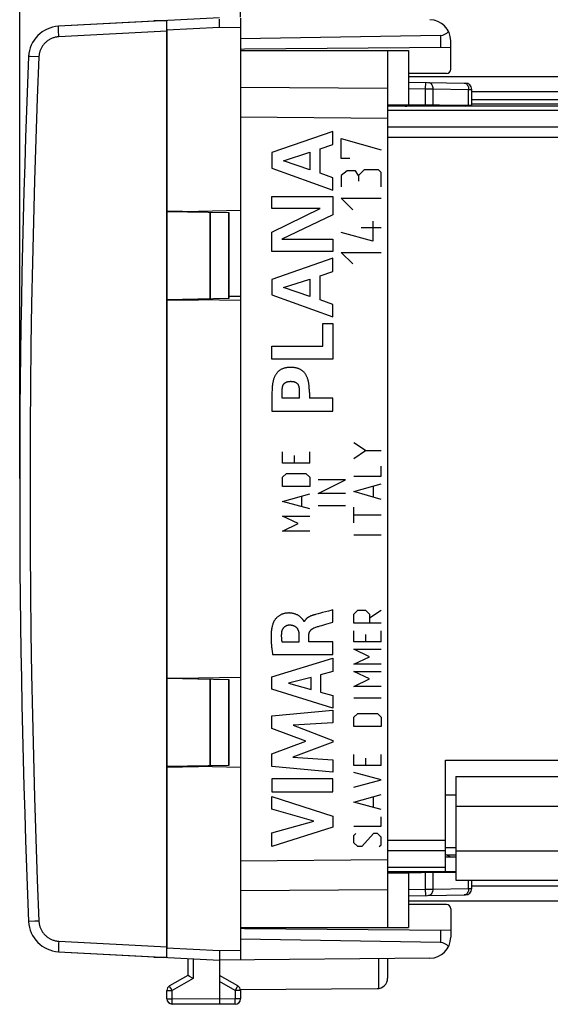
# Model space of a CAD drawing. Units: millimetres. Extents: x -88 to 21, y -24 to 47.
# Drawn here: x -88 to -63, y -24 to 22 of the extents above; entities that cross this region are included whole.
import ezdxf

# ---------------------------------------------------------------- set-up
doc = ezdxf.new("R2010")
doc.units = ezdxf.units.MM
doc.header["$LTSCALE"] = 16.335
doc.layers.get('0').update_dxf_attribs({"linetype": 'CONTINUOUS'})
for name, color, linetype in [('ASSI', 7, 'CONTINUOUS'), ('CURVE', 7, 'CONTINUOUS'), ('DRAFT', 7, 'CONTINUOUS'), ('RACCORDO', 7, 'CONTINUOUS')]:
    doc.layers.add(name, color=color, linetype=linetype)
doc.styles.get("Standard").update_dxf_attribs({"font": 'txt', "width": 0.8})
doc.dimstyles.new('DIMSTYLE_1', dxfattribs={"dimtxt": 3, "dimasz": 3, "dimexe": 0.18, "dimexo": 0.0625, "dimgap": 0.09, "dimtad": 1, "dimdsep": 46, "dimtxsty": 'STANDARD', "dimblk": '_FILLED', "dimblk1": '_FILLED', "dimblk2": '_FILLED', "dimcen": 0.09, "dimadec": 0, "dimazin": 0, "dimtfac": 1, "dimtofl": 0, "dimtmove": 0, "dimatfit": 3, "dimldrblk": '_FILLED', "dimfxl": 1, "dimtolj": 1, "dimarcsym": 0})

# ---------------------------------------------------------------- blocks, each defined once
blk = doc.blocks.new('_FILLED')
at = {"color": 0, "linetype": 'BYBLOCK'}
blk.add_solid([(0, 0), (-1, 0.317), (-1, -0.317)], dxfattribs=at)
blk = doc.blocks.new('*D2')
at = {"color": 7, "linetype": 'CONTINUOUS'}
for p, q in [((-77.259, 22.431), (-77.259, 34)), ((-36.759, 11.65), (-36.759, 34)), ((-77.259, 32.5), (-57.009, 32.5)), ((-36.759, 32.5), (-57.009, 32.5))]:
    blk.add_line(p, q, dxfattribs=at)
at = {"color": 7, "linetype": 'CONTINUOUS', "xscale": 3, "yscale": 3, "zscale": 3, "rotation": 180}
blk.add_blockref('_FILLED', (-77.259, 32.5), dxfattribs=at)
at = {"color": 7, "linetype": 'CONTINUOUS', "xscale": 3, "yscale": 3, "zscale": 3}
blk.add_blockref('_FILLED', (-36.759, 32.5), dxfattribs=at)
blk = doc.blocks.new('*D3')
at = {"color": 7, "linetype": 'CONTINUOUS'}
for p, q in [((-87.759, 0.5), (-87.759, 44)), ((-36.759, 11.65), (-36.759, 44)), ((-87.759, 42.5), (-62.259, 42.5)), ((-36.759, 42.5), (-62.259, 42.5))]:
    blk.add_line(p, q, dxfattribs=at)
at = {"color": 7, "linetype": 'CONTINUOUS', "xscale": 3, "yscale": 3, "zscale": 3, "rotation": 180}
blk.add_blockref('_FILLED', (-87.759, 42.5), dxfattribs=at)
at = {"color": 7, "linetype": 'CONTINUOUS', "xscale": 3, "yscale": 3, "zscale": 3}
blk.add_blockref('_FILLED', (-36.759, 42.5), dxfattribs=at)

msp = doc.modelspace()

# ---------------------------------------------------------------- linework, layer by layer
at = {"color": 7, "linetype": 'CONTINUOUS'}
for p, q in [((-81.359, 22.238), (-81.359, 22.269)), ((-81.359, 22.269), (-80.759, 22.269)), ((-77.259, 20.85), (-69.259, 20.85)), ((-70.259, 20.85), (-70.259, -20.85)), ((-69.259, 20.85), (-69.259, 18.257)), ((-69.259, 19.346), (-66.554, 19.299)), ((-66.259, 18.2), (-66.259, 18.999)), ((-66.3, 18.232), (-70.259, 18.266)), ((-51.259, 18.5), (-66.259, 18.5)), ((-66.259, 18.31), (-51.259, 18.31)), ((-69.261, 18.218), (-69.096, 18.256)), ((-68.394, 18.2), (-68.406, 18.25)), ((-68.259, 18.249), (-68.259, 18.2)), ((-66.295, 18.2), (-66.3, 18.232)), ((-77.259, 17.672), (-77.259, -17.672)), ((-80.759, 13.226), (-79.259, 13.2)), ((-80.759, -13.2), (-80.759, 13.2)), ((-80.554, 13.196), (-80.551, 13.223)), ((-79.959, 13.212), (-79.959, 13.186)), ((-77.259, 13.235), (-79.259, 13.2)), ((-79.259, 13.174), (-79.259, 13.2)), ((-80.759, 8.974), (-79.259, 9)), ((-79.959, 9.014), (-79.959, 8.988)), ((-79.259, 9), (-79.259, 9.026)), ((-77.259, 8.965), (-79.259, 9)), ((-80.759, -8.974), (-79.259, -9)), ((-79.959, -8.988), (-79.959, -9.014)), ((-77.259, -8.965), (-79.259, -9)), ((-79.259, -9.026), (-79.259, -9)), ((-67.509, -12.9), (-62.009, -12.9)), ((-67.509, -18.194), (-67.509, -12.9)), ((-80.759, -13.226), (-79.259, -13.2)), ((-80.73, -13.226), (-80.732, -13.2)), ((-80.551, -13.223), (-80.554, -13.196)), ((-79.959, -13.186), (-79.959, -13.212)), ((-79.259, -13.2), (-79.259, -13.174)), ((-77.259, -13.235), (-79.259, -13.2)), ((-67.009, -13.672), (-62.009, -13.672)), ((-67.009, -13.672), (-67.009, -15.072)), ((-67.009, -14.55), (-67.509, -14.55)), ((-67.509, -17.05), (-67.009, -17.05)), ((-67.009, -17.2), (-67.009, -18.6)), ((-67.259, -17.5), (-67.509, -17.375)), ((-67.009, -17.5), (-67.509, -17.5)), ((-67.459, -17.4), (-67.009, -17.4)), ((-67.009, -18.238), (-70.259, -18.266)), ((-69.096, -18.256), (-69.261, -18.218)), ((-68.394, -18.2), (-68.406, -18.25)), ((-68.259, -18.2), (-68.259, -18.249)), ((-67.009, -18.194), (-67.509, -18.194)), ((-69.259, -18.257), (-69.259, -20.85)), ((-67.009, -18.6), (-62.009, -18.6)), ((-66.259, -18.999), (-66.259, -18.6)), ((-69.259, -19.346), (-66.554, -19.299)), ((-77.259, -20.85), (-69.259, -20.85)), ((-81.359, -22.269), (-81.359, -22.238)), ((-80.759, -22.269), (-81.359, -22.269))]:
    msp.add_line(p, q, dxfattribs=at)
at = {"color": 253, "linetype": 'CONTINUOUS'}
for p, q in [((-68.461, 19.332), (-68.466, 19.032)), ((-70.259, 19.035), (-77.259, 19.086)), ((-69.259, 19.046), (-68.466, 19.032)), ((-68.466, 19.032), (-68.466, 18.251)), ((-68.466, 19.032), (-68.113, 19.03)), ((-68.113, 19.03), (-68.113, 18.247)), ((-68.113, 19.03), (-66.406, 19)), ((-66.406, 18.233), (-66.406, 19)), ((-66.406, 19), (-66.259, 18.999)), ((-69.305, 18.2), (-69.307, 18.209)), ((-69.257, 18.2), (-69.261, 18.218)), ((-66.53, 18.2), (-66.464, 18.233)), ((-70.259, 17.621), (-77.259, 17.672)), ((-77.813, 9.175), (-77.259, 9.165)), ((-67.009, -15.072), (-62.009, -15.072)), ((-67.509, -16.706), (-70.259, -16.706)), ((-67.509, -17.208), (-70.259, -17.208)), ((-67.009, -17.2), (-62.009, -17.2)), ((-77.259, -17.672), (-70.259, -17.621)), ((-67.509, -17.992), (-70.259, -17.992)), ((-69.305, -18.2), (-69.307, -18.209)), ((-69.257, -18.2), (-69.261, -18.218)), ((-68.466, -18.251), (-68.466, -19.032)), ((-68.113, -18.247), (-68.113, -19.03)), ((-66.406, -19), (-66.406, -18.6)), ((-77.259, -19.086), (-70.259, -19.035)), ((-69.259, -19.046), (-68.466, -19.032)), ((-68.466, -19.032), (-68.113, -19.03)), ((-68.466, -19.032), (-68.461, -19.332)), ((-68.113, -19.03), (-66.406, -19)), ((-66.406, -19), (-66.259, -18.999)), ((-66.576, -19.295), (-66.612, -19.3))]:
    msp.add_line(p, q, dxfattribs=at)
for points in [[(-68.32, 19.329), (-68.283, 19.324), (-68.248, 19.31), (-68.215, 19.288), (-68.185, 19.258), (-68.16, 19.221), (-68.139, 19.178), (-68.124, 19.131), (-68.115, 19.081), (-68.113, 19.03)], [(-66.612, 19.3), (-66.576, 19.295), (-66.541, 19.281), (-66.508, 19.258), (-66.478, 19.228)], [(-66.478, 19.228), (-66.453, 19.191), (-66.432, 19.149), (-66.417, 19.102)], [(-66.417, 19.102), (-66.408, 19.051), (-66.406, 19)], [(-68.113, -19.03), (-68.115, -19.081), (-68.124, -19.131), (-68.139, -19.178), (-68.16, -19.221), (-68.185, -19.258), (-68.215, -19.288), (-68.248, -19.31), (-68.283, -19.324), (-68.32, -19.329)], [(-66.417, -19.102), (-66.432, -19.149), (-66.453, -19.191), (-66.478, -19.228), (-66.508, -19.258), (-66.541, -19.281), (-66.576, -19.295)], [(-66.406, -19), (-66.408, -19.051), (-66.417, -19.102)]]:
    msp.add_lwpolyline(points, dxfattribs=at)
at = {"color": 7, "linetype": 'CONTINUOUS'}
for centre, radius, start, end in [((-66.559, 18.999), 0.3, 0, 89), ((-69.419, 18.9), 0.7, 270, 283), ((-69.419, -18.9), 0.7, 77, 90), ((-66.559, -18.999), 0.3, 271, 360)]:
    msp.add_arc(centre, radius, start, end, dxfattribs=at)
at = {"layer": 'ASSI', "color": 7, "linetype": 'CONTINUOUS'}
for p, q in [((-80.759, 22.269), (-85.916, 21.999)), ((-80.759, 21.864), (-80.759, -21.864)), ((-47.259, 19.6), (-69.259, 19.6)), ((-47.259, 18.2), (-70.259, 18.2)), ((-80.759, 13.2), (-77.813, 13.149)), ((-77.813, 9.051), (-77.813, 13.149)), ((-77.813, 9.051), (-80.759, 9)), ((-80.759, -9), (-77.813, -9.051)), ((-77.813, -13.149), (-77.813, -9.051)), ((-77.813, -13.149), (-80.759, -13.2)), ((-67.009, -15.072), (-67.009, -17.2)), ((-67.009, -17.5), (-67.509, -17.5)), ((-67.009, -18.2), (-70.259, -18.2)), ((-38.259, -19.6), (-69.259, -19.6)), ((-85.916, -21.999), (-80.759, -22.269)), ((-70.259, -22.33), (-70.259, -23.256)), ((-77.264, -23.794), (-70.756, -23.756))]:
    msp.add_line(p, q, dxfattribs=at)
at = {"layer": 'ASSI', "color": 253, "linetype": 'CONTINUOUS'}
for p, q in [((-85.916, 21.887), (-85.916, 21.918)), ((-85.914, 21.833), (-85.916, 21.887)), ((-85.911, 21.771), (-85.914, 21.833)), ((-85.908, 21.702), (-85.911, 21.771)), ((-85.904, 21.603), (-85.908, 21.702)), ((-85.898, 21.499), (-85.904, 21.603)), ((-80.759, 21.769), (-85.898, 21.499)), ((-86.845, 20.542), (-87.257, 20.559)), ((-51.259, 18.89), (-66.259, 18.89)), ((-70.259, 18.21), (-69.301, 18.21)), ((-47.259, 17.992), (-70.259, 17.992)), ((-68.397, 18.21), (-68.259, 18.21)), ((-66.259, 18.21), (-51.124, 18.21)), ((-47.259, 17.208), (-70.259, 17.208)), ((-47.259, 16.706), (-70.259, 16.706)), ((-78.706, 9.036), (-78.706, 13.164)), ((-78.706, -13.164), (-78.706, -9.036)), ((-70.259, -18.21), (-69.301, -18.21)), ((-68.397, -18.21), (-68.259, -18.21)), ((-42.254, -18.89), (-66.259, -18.89)), ((-87.335, -20.562), (-87.336, -20.562)), ((-87.33, -20.562), (-87.335, -20.562)), ((-87.046, -20.55), (-87.33, -20.562)), ((-85.898, -21.499), (-85.905, -21.629)), ((-85.898, -21.499), (-80.759, -21.769)), ((-85.916, -21.918), (-85.917, -21.944)), ((-85.914, -21.833), (-85.916, -21.887)), ((-85.916, -21.887), (-85.916, -21.918)), ((-85.91, -21.749), (-85.914, -21.833)), ((-85.905, -21.629), (-85.91, -21.749)), ((-70.685, -22.334), (-70.685, -23.751))]:
    msp.add_line(p, q, dxfattribs=at)
for points in [[(-85.916, 21.918), (-85.917, 21.944), (-85.917, 21.955), (-85.917, 21.965), (-85.917, 21.974), (-85.917, 21.982), (-85.917, 21.988), (-85.917, 21.993), (-85.917, 21.996), (-85.916, 21.998), (-85.916, 21.999)], [(-85.898, 21.499), (-85.934, 21.497), (-85.969, 21.493), (-86.003, 21.488), (-86.038, 21.482), (-86.072, 21.475), (-86.106, 21.466), (-86.14, 21.457), (-86.174, 21.446), (-86.207, 21.433), (-86.239, 21.42), (-86.271, 21.406), (-86.303, 21.39), (-86.334, 21.374), (-86.364, 21.356), (-86.394, 21.337), (-86.423, 21.317), (-86.452, 21.297), (-86.479, 21.275), (-86.506, 21.252), (-86.532, 21.228), (-86.557, 21.204), (-86.581, 21.178), (-86.605, 21.152), (-86.627, 21.125), (-86.649, 21.097), (-86.669, 21.069), (-86.689, 21.039), (-86.707, 21.009), (-86.724, 20.979), (-86.741, 20.948), (-86.756, 20.916), (-86.77, 20.884), (-86.783, 20.851), (-86.795, 20.818), (-86.805, 20.784), (-86.814, 20.75), (-86.823, 20.716), (-86.83, 20.682), (-86.835, 20.647), (-86.84, 20.612), (-86.843, 20.577), (-86.845, 20.542)], [(-87.257, 20.559), (-87.333, 20.562), (-87.335, 20.562), (-87.336, 20.562)], [(-86.845, 20.542), (-86.922, 18.586), (-86.991, 16.631), (-87.052, 14.675), (-87.106, 12.719), (-87.152, 10.762), (-87.19, 8.806), (-87.221, 6.849), (-87.244, 4.892), (-87.259, 2.935), (-87.267, 0.978), (-87.267, -0.978), (-87.259, -2.935), (-87.244, -4.892), (-87.221, -6.849), (-87.19, -8.806), (-87.152, -10.762), (-87.106, -12.719), (-87.052, -14.675), (-86.991, -16.631), (-86.922, -18.586), (-86.845, -20.542)], [(-86.845, -20.542), (-86.871, -20.543), (-86.897, -20.544), (-86.922, -20.545), (-87.046, -20.55)], [(-86.845, -20.542), (-86.843, -20.577), (-86.84, -20.612), (-86.835, -20.647), (-86.83, -20.682), (-86.823, -20.716), (-86.814, -20.75), (-86.805, -20.784), (-86.795, -20.818), (-86.783, -20.851), (-86.77, -20.884), (-86.756, -20.916), (-86.741, -20.948), (-86.724, -20.979), (-86.707, -21.009), (-86.689, -21.039), (-86.669, -21.069), (-86.649, -21.097), (-86.627, -21.125), (-86.605, -21.152), (-86.581, -21.178), (-86.557, -21.204), (-86.532, -21.228), (-86.506, -21.252), (-86.479, -21.275), (-86.452, -21.297), (-86.423, -21.317), (-86.394, -21.337), (-86.364, -21.356), (-86.334, -21.374), (-86.303, -21.39), (-86.271, -21.406), (-86.239, -21.42), (-86.207, -21.434), (-86.174, -21.446), (-86.14, -21.457), (-86.106, -21.466), (-86.072, -21.475), (-86.038, -21.482), (-86.003, -21.488), (-85.969, -21.493), (-85.934, -21.497), (-85.898, -21.499)], [(-85.917, -21.944), (-85.917, -21.955), (-85.917, -21.965), (-85.917, -21.974), (-85.917, -21.982), (-85.917, -21.988), (-85.917, -21.993), (-85.917, -21.996), (-85.916, -21.998), (-85.916, -21.999)]]:
    msp.add_lwpolyline(points, dxfattribs=at)
at = {"layer": 'ASSI', "color": 7, "linetype": 'CONTINUOUS'}
for centre, radius, start, end in [((-85.837, 20.501), 1.5, 92.9996, 177.6436), ((412.241, 0), 500, 177.64305, 182.35695), ((-85.837, -20.501), 1.5, 182.3565, 267.0005), ((-70.759, -23.256), 0.5, 270.3333, 360)]:
    msp.add_arc(centre, radius, start, end, dxfattribs=at)
at = {"layer": 'CURVE', "color": 7, "linetype": 'CONTINUOUS'}
for p, q in [((-72.859, 17), (-75.758, 15.992)), ((-72.859, 16.374), (-72.859, 17)), ((-75.758, 15.992), (-75.758, 15.253)), ((-75.204, 15.606), (-73.955, 16.008)), ((-73.955, 16.008), (-73.955, 15.176)), ((-73.474, 16.165), (-72.859, 16.374)), ((-73.474, 15.016), (-73.474, 16.165)), ((-73.955, 15.176), (-75.204, 15.606)), ((-75.758, 15.253), (-72.859, 14.204)), ((-72.859, 14.799), (-73.474, 15.016)), ((-72.859, 14.204), (-72.859, 14.799)), ((-75.758, 13.329), (-75.758, 13.911)), ((-75.758, 13.911), (-72.859, 13.911)), ((-72.859, 13.911), (-72.859, 13.028)), ((-75.758, 12.216), (-73.461, 13.329)), ((-73.461, 13.329), (-75.758, 13.329)), ((-72.859, 13.028), (-75.285, 11.875)), ((-75.758, 11.292), (-75.758, 12.216)), ((-75.285, 11.875), (-72.859, 11.875)), ((-72.859, 11.875), (-72.859, 11.292)), ((-72.859, 11.292), (-75.758, 11.292)), ((-72.859, 10.975), (-75.758, 9.967)), ((-72.859, 10.348), (-72.859, 10.975)), ((-73.474, 10.14), (-72.859, 10.348)), ((-75.758, 9.967), (-75.758, 9.228)), ((-75.204, 9.581), (-73.955, 9.983)), ((-73.955, 9.983), (-73.955, 9.151)), ((-73.474, 8.991), (-73.474, 10.14)), ((-73.955, 9.151), (-75.204, 9.581)), ((-75.758, 9.228), (-72.859, 8.18)), ((-72.859, 8.774), (-73.474, 8.991)), ((-72.859, 8.18), (-72.859, 8.774)), ((-73.341, 6.794), (-73.341, 7.867)), ((-73.341, 7.867), (-72.859, 7.867)), ((-72.859, 7.867), (-72.859, 6.171)), ((-75.758, 6.171), (-75.758, 6.794)), ((-75.758, 6.794), (-73.341, 6.794)), ((-72.859, 6.171), (-75.758, 6.171)), ((-75.276, 4.323), (-75.276, 4.687)), ((-74.466, 4.764), (-74.461, 4.717)), ((-74.457, 4.323), (-74.457, 4.687)), ((-73.976, 4.588), (-73.98, 4.716)), ((-75.758, 4.588), (-75.758, 3.701)), ((-74.457, 4.323), (-75.276, 4.323)), ((-73.976, 4.588), (-73.976, 4.323)), ((-72.859, 4.323), (-73.976, 4.323)), ((-72.859, 3.701), (-72.859, 4.323)), ((-75.758, 3.701), (-72.859, 3.701))]:
    msp.add_line(p, q, dxfattribs=at)
at = {"layer": 'CURVE', "color": 253, "linetype": 'CONTINUOUS'}
for p, q in [((-72.46, 15.721), (-72.46, 16.671)), ((-72.46, 16.671), (-70.56, 16.129)), ((-72.053, 15.721), (-72.46, 15.721)), ((-72.188, 15.133), (-72.46, 14.907)), ((-71.781, 15.133), (-72.188, 15.133)), ((-71.646, 14.907), (-71.781, 15.133)), ((-71.374, 15.179), (-71.646, 14.907)), ((-70.696, 15.179), (-71.374, 15.179)), ((-70.56, 15.043), (-70.696, 15.179)), ((-70.56, 14.364), (-70.56, 15.043)), ((-72.46, 14.907), (-72.46, 14.364)), ((-71.646, 14.907), (-71.646, 14.636)), ((-71.917, 13.279), (-72.46, 13.821)), ((-72.46, 13.821), (-70.56, 13.821)), ((-70.967, 12.736), (-70.967, 11.786)), ((-70.967, 11.786), (-72.46, 12.193)), ((-70.56, 12.419), (-71.51, 12.419)), ((-71.917, 10.7), (-72.46, 11.243)), ((-72.46, 11.243), (-70.56, 11.243)), ((-71.303, 1.824), (-71.86, 2.195)), ((-75.259, 1.235), (-75.259, 1.764)), ((-74.702, 1.587), (-74.702, 1.235)), ((-73.96, 1.235), (-73.96, 1.764)), ((-71.86, 1.452), (-71.303, 1.824)), ((-71.303, 1.824), (-70.56, 1.824)), ((-73.96, 1.235), (-75.259, 1.235)), ((-70.56, 0.617), (-70.56, 1.081)), ((-75.259, 0.558), (-75.074, 0.735)), ((-75.259, 0.117), (-75.259, 0.558)), ((-75.074, 0.735), (-74.145, 0.735)), ((-74.145, 0.735), (-73.96, 0.558)), ((-73.96, 0.558), (-73.96, 0.117)), ((-71.86, 0.617), (-70.56, 0.617)), ((-73.96, 0.117), (-75.259, 0.117)), ((-73.56, -0.212), (-72.26, 0.438)), ((-72.26, 0.438), (-73.56, 0.438)), ((-71.86, -0.126), (-70.56, 0.245)), ((-70.931, -0.374), (-70.931, 0.121)), ((-75.259, -0.589), (-73.96, -0.236)), ((-74.331, -0.824), (-74.331, -0.353)), ((-72.26, -0.212), (-73.56, -0.212)), ((-70.56, -0.498), (-71.86, -0.126)), ((-73.96, -0.941), (-75.259, -0.589)), ((-72.26, -0.8), (-73.56, -0.8)), ((-71.86, -1.612), (-71.86, -0.869)), ((-74.517, -1.647), (-75.259, -1.294)), ((-75.259, -1.294), (-73.96, -1.294)), ((-70.56, -1.24), (-71.86, -1.24)), ((-75.259, -2), (-74.517, -1.647)), ((-73.96, -2), (-75.259, -2)), ((-70.56, -2.2), (-71.86, -2.2)), ((-73.689, -5.967), (-73.726, -5.977)), ((-73.063, -5.802), (-73.358, -5.879)), ((-72.867, -6.332), (-72.867, -5.75)), ((-71.86, -5.944), (-71.674, -5.767)), ((-71.86, -6.385), (-71.86, -5.944)), ((-71.674, -5.767), (-71.303, -5.767)), ((-71.303, -5.767), (-71.117, -5.944)), ((-71.117, -6.12), (-70.56, -5.767)), ((-71.117, -5.944), (-71.117, -6.385)), ((-74.22, -6.305), (-74.237, -6.305)), ((-73.198, -6.428), (-72.977, -6.364)), ((-72.977, -6.364), (-72.867, -6.332)), ((-70.56, -6.385), (-71.86, -6.385)), ((-74.476, -6.933), (-74.476, -7.279)), ((-74.002, -7.259), (-74.002, -6.934)), ((-71.86, -7.267), (-71.86, -6.738)), ((-71.303, -6.914), (-71.303, -7.267)), ((-70.56, -7.267), (-70.56, -6.738)), ((-74.476, -7.279), (-75.272, -7.279)), ((-72.867, -7.259), (-74.002, -7.259)), ((-72.867, -7.862), (-72.867, -7.259)), ((-70.56, -7.267), (-71.86, -7.267)), ((-75.732, -7.862), (-72.867, -7.862)), ((-71.117, -7.973), (-71.86, -7.62)), ((-71.86, -7.62), (-70.56, -7.62)), ((-75.766, -8.929), (-72.867, -8.039)), ((-72.867, -8.039), (-72.867, -8.677)), ((-71.86, -8.326), (-71.117, -7.973)), ((-70.56, -8.326), (-71.86, -8.326)), ((-72.867, -8.677), (-73.446, -8.834)), ((-73.446, -8.834), (-73.446, -9.658)), ((-71.117, -9.031), (-71.86, -8.678)), ((-71.86, -8.678), (-70.56, -8.678)), ((-75.766, -9.515), (-75.766, -8.929)), ((-73.894, -8.955), (-74.969, -9.233)), ((-74.969, -9.233), (-73.894, -9.534)), ((-73.894, -9.534), (-73.894, -8.955)), ((-71.86, -9.384), (-71.117, -9.031)), ((-72.867, -10.424), (-75.766, -9.515)), ((-73.446, -9.658), (-72.867, -9.825)), ((-72.867, -9.825), (-72.867, -10.424)), ((-70.56, -9.384), (-71.86, -9.384)), ((-70.56, -9.943), (-71.86, -9.943)), ((-75.766, -10.79), (-72.867, -10.519)), ((-72.867, -10.519), (-72.867, -11.111)), ((-71.86, -10.854), (-71.674, -10.678)), ((-71.674, -10.678), (-70.746, -10.678)), ((-70.746, -10.678), (-70.56, -10.854)), ((-75.766, -11.389), (-75.766, -10.79)), ((-72.867, -11.111), (-74.752, -11.236)), ((-71.86, -11.295), (-71.86, -10.854)), ((-70.56, -10.854), (-70.56, -11.295)), ((-74.156, -11.994), (-75.766, -11.389)), ((-74.752, -11.236), (-72.867, -11.955)), ((-70.56, -11.295), (-71.86, -11.295)), ((-75.766, -12.593), (-74.156, -11.994)), ((-72.867, -12.04), (-74.76, -12.75)), ((-72.867, -11.955), (-72.867, -12.04)), ((-75.766, -13.198), (-75.766, -12.593)), ((-71.86, -13.148), (-71.86, -12.619)), ((-70.56, -13.148), (-70.56, -12.619)), ((-74.76, -12.75), (-72.867, -12.881)), ((-72.867, -12.881), (-72.867, -13.46)), ((-71.303, -12.795), (-71.303, -13.148)), ((-72.867, -13.46), (-75.766, -13.198)), ((-70.56, -13.148), (-71.86, -13.148)), ((-70.56, -13.824), (-71.86, -13.471)), ((-75.766, -13.786), (-75.766, -14.391)), ((-72.867, -13.786), (-75.766, -13.786)), ((-72.867, -14.391), (-72.867, -13.786)), ((-71.86, -14.177), (-70.56, -13.824)), ((-75.766, -14.391), (-72.867, -14.391)), ((-75.766, -14.616), (-72.867, -15.548)), ((-75.766, -15.22), (-75.766, -14.616)), ((-71.86, -14.883), (-70.56, -14.53)), ((-70.56, -15.236), (-71.86, -14.883)), ((-70.931, -15.118), (-70.931, -14.648)), ((-73.771, -15.79), (-75.766, -15.22)), ((-75.766, -16.343), (-73.771, -15.79)), ((-72.867, -15.548), (-72.867, -16.081)), ((-70.56, -16.03), (-70.56, -15.589)), ((-72.867, -16.081), (-75.766, -17)), ((-75.766, -17), (-75.766, -16.343)), ((-71.86, -16.03), (-70.56, -16.03)), ((-71.86, -16.471), (-71.767, -16.383)), ((-70.931, -16.383), (-71.489, -17)), ((-70.746, -16.383), (-70.931, -16.383)), ((-70.56, -16.559), (-70.746, -16.383)), ((-71.86, -16.824), (-71.86, -16.471)), ((-71.674, -17), (-71.86, -16.824)), ((-70.56, -16.912), (-70.56, -16.559)), ((-71.489, -17), (-71.674, -17)), ((-70.653, -17), (-70.56, -16.912))]:
    msp.add_line(p, q, dxfattribs=at)
at = {"layer": 'CURVE', "color": 7, "linetype": 'CONTINUOUS'}
for points in [[(-74.867, 5.782), (-74.895, 5.781), (-74.924, 5.78), (-74.952, 5.779), (-74.981, 5.777), (-75.009, 5.774), (-75.037, 5.771), (-75.066, 5.766), (-75.094, 5.761), (-75.122, 5.756), (-75.149, 5.749), (-75.177, 5.741), (-75.204, 5.733), (-75.231, 5.724), (-75.257, 5.713), (-75.283, 5.702), (-75.308, 5.691), (-75.331, 5.678), (-75.355, 5.665), (-75.377, 5.65), (-75.399, 5.635), (-75.421, 5.619), (-75.442, 5.602), (-75.462, 5.585), (-75.481, 5.566), (-75.499, 5.547), (-75.517, 5.527), (-75.534, 5.506), (-75.55, 5.485), (-75.566, 5.463), (-75.58, 5.44), (-75.594, 5.417), (-75.609, 5.39), (-75.623, 5.363), (-75.636, 5.336), (-75.648, 5.307), (-75.659, 5.279), (-75.669, 5.25), (-75.679, 5.221), (-75.689, 5.187), (-75.699, 5.153), (-75.707, 5.118), (-75.715, 5.084), (-75.722, 5.049), (-75.728, 5.014), (-75.734, 4.971), (-75.739, 4.929), (-75.743, 4.887), (-75.747, 4.844), (-75.749, 4.801), (-75.752, 4.759), (-75.754, 4.716), (-75.758, 4.588)], [(-73.98, 4.716), (-73.982, 4.759), (-73.984, 4.801), (-73.987, 4.844), (-73.99, 4.887), (-73.995, 4.929), (-74, 4.971), (-74.006, 5.014), (-74.012, 5.049), (-74.019, 5.084), (-74.026, 5.118), (-74.035, 5.153), (-74.044, 5.187), (-74.055, 5.221), (-74.064, 5.25), (-74.075, 5.279), (-74.086, 5.307), (-74.098, 5.336), (-74.111, 5.363), (-74.125, 5.39), (-74.14, 5.417), (-74.153, 5.44), (-74.168, 5.463), (-74.183, 5.485), (-74.2, 5.506), (-74.217, 5.527), (-74.234, 5.547), (-74.253, 5.566), (-74.272, 5.585), (-74.292, 5.602), (-74.313, 5.619), (-74.334, 5.635), (-74.357, 5.65), (-74.379, 5.665), (-74.402, 5.678), (-74.426, 5.691), (-74.45, 5.702), (-74.476, 5.713), (-74.503, 5.724), (-74.53, 5.733), (-74.557, 5.741), (-74.584, 5.749), (-74.612, 5.756), (-74.64, 5.761), (-74.668, 5.766), (-74.696, 5.771), (-74.725, 5.774), (-74.753, 5.777), (-74.782, 5.779), (-74.81, 5.78), (-74.839, 5.781), (-74.867, 5.782)], [(-75.276, 4.687), (-75.275, 4.702), (-75.273, 4.717)], [(-75.273, 4.717), (-75.268, 4.764), (-75.266, 4.779), (-75.264, 4.795), (-75.262, 4.81), (-75.26, 4.825), (-75.257, 4.841), (-75.254, 4.856), (-75.252, 4.866), (-75.249, 4.877), (-75.247, 4.887), (-75.244, 4.897), (-75.24, 4.908), (-75.237, 4.918), (-75.233, 4.928), (-75.228, 4.938), (-75.224, 4.946), (-75.22, 4.955), (-75.215, 4.963), (-75.21, 4.971), (-75.205, 4.979), (-75.2, 4.987), (-75.194, 4.994), (-75.188, 5.001), (-75.181, 5.009), (-75.175, 5.015), (-75.168, 5.022), (-75.161, 5.028), (-75.153, 5.034), (-75.146, 5.04), (-75.138, 5.046), (-75.13, 5.051), (-75.122, 5.056), (-75.114, 5.061), (-75.103, 5.067), (-75.092, 5.073), (-75.081, 5.078), (-75.07, 5.083), (-75.059, 5.088), (-75.047, 5.092), (-75.036, 5.096), (-75.023, 5.1), (-75.01, 5.103), (-74.998, 5.106), (-74.985, 5.109), (-74.972, 5.111), (-74.959, 5.113), (-74.946, 5.115), (-74.933, 5.116), (-74.919, 5.117), (-74.906, 5.118), (-74.893, 5.118), (-74.88, 5.119), (-74.867, 5.119)], [(-74.867, 5.119), (-74.854, 5.119), (-74.841, 5.118), (-74.827, 5.118), (-74.814, 5.117), (-74.801, 5.116), (-74.788, 5.115), (-74.775, 5.113), (-74.762, 5.111), (-74.749, 5.109), (-74.736, 5.106), (-74.723, 5.103), (-74.711, 5.1), (-74.698, 5.096), (-74.687, 5.092), (-74.675, 5.088), (-74.664, 5.083), (-74.653, 5.078), (-74.642, 5.073), (-74.631, 5.067), (-74.62, 5.061), (-74.612, 5.056), (-74.604, 5.051), (-74.596, 5.046), (-74.588, 5.04), (-74.58, 5.034), (-74.573, 5.028), (-74.566, 5.022), (-74.559, 5.015), (-74.552, 5.009), (-74.546, 5.001), (-74.54, 4.994), (-74.534, 4.987), (-74.529, 4.979), (-74.524, 4.971), (-74.519, 4.963), (-74.514, 4.955), (-74.51, 4.946), (-74.505, 4.938), (-74.501, 4.928), (-74.497, 4.918), (-74.493, 4.908), (-74.49, 4.897), (-74.487, 4.887), (-74.484, 4.877), (-74.482, 4.866), (-74.479, 4.856), (-74.476, 4.841), (-74.474, 4.825), (-74.471, 4.81), (-74.469, 4.795), (-74.467, 4.779), (-74.466, 4.764)], [(-74.461, 4.717), (-74.459, 4.702), (-74.457, 4.687)]]:
    msp.add_lwpolyline(points, dxfattribs=at)
at = {"layer": 'CURVE', "color": 253, "linetype": 'CONTINUOUS'}
for points in [[(-74.313, -6.185), (-74.331, -6.164), (-74.35, -6.143), (-74.37, -6.123), (-74.39, -6.104), (-74.411, -6.085), (-74.432, -6.067), (-74.454, -6.05), (-74.478, -6.034), (-74.501, -6.018), (-74.526, -6.004), (-74.551, -5.99), (-74.576, -5.978), (-74.602, -5.966), (-74.628, -5.955), (-74.655, -5.945), (-74.682, -5.936), (-74.709, -5.928), (-74.736, -5.92), (-74.764, -5.914), (-74.792, -5.909), (-74.82, -5.904), (-74.848, -5.901), (-74.876, -5.898), (-74.904, -5.896), (-74.932, -5.895), (-74.96, -5.895), (-74.989, -5.896), (-75.017, -5.897), (-75.045, -5.899), (-75.073, -5.902), (-75.101, -5.906), (-75.129, -5.911), (-75.157, -5.917), (-75.184, -5.923), (-75.211, -5.931), (-75.238, -5.939), (-75.265, -5.949), (-75.291, -5.959), (-75.317, -5.971), (-75.343, -5.983), (-75.368, -5.996), (-75.392, -6.01), (-75.416, -6.025), (-75.44, -6.041), (-75.462, -6.058), (-75.485, -6.075), (-75.506, -6.094), (-75.527, -6.113), (-75.547, -6.133), (-75.567, -6.153), (-75.585, -6.175), (-75.6, -6.192), (-75.614, -6.21), (-75.627, -6.229), (-75.64, -6.247), (-75.652, -6.266), (-75.664, -6.286), (-75.674, -6.306), (-75.684, -6.326), (-75.693, -6.347), (-75.701, -6.368)], [(-73.726, -5.977), (-73.744, -5.982), (-73.763, -5.987), (-73.781, -5.993), (-73.799, -5.999), (-73.817, -6.004), (-73.836, -6.011), (-73.854, -6.017), (-73.872, -6.023), (-73.89, -6.03), (-73.908, -6.038), (-73.926, -6.045), (-73.943, -6.053), (-73.961, -6.062), (-73.979, -6.071), (-73.99, -6.077), (-74.001, -6.083), (-74.013, -6.089), (-74.024, -6.096), (-74.035, -6.103), (-74.046, -6.11), (-74.056, -6.117), (-74.067, -6.124), (-74.078, -6.132), (-74.088, -6.14), (-74.098, -6.148), (-74.108, -6.156), (-74.118, -6.165), (-74.127, -6.173), (-74.136, -6.182), (-74.145, -6.191), (-74.154, -6.2), (-74.162, -6.21), (-74.17, -6.22), (-74.177, -6.23), (-74.185, -6.24), (-74.192, -6.25), (-74.198, -6.261), (-74.204, -6.272), (-74.21, -6.283), (-74.215, -6.294), (-74.22, -6.305)], [(-73.358, -5.879), (-73.456, -5.904), (-73.554, -5.93), (-73.689, -5.967)], [(-72.867, -5.75), (-72.965, -5.776), (-73.063, -5.802)], [(-75.701, -6.368), (-75.714, -6.403), (-75.725, -6.439), (-75.735, -6.475), (-75.745, -6.511), (-75.753, -6.548), (-75.761, -6.584), (-75.768, -6.621), (-75.775, -6.658), (-75.78, -6.695), (-75.785, -6.733), (-75.791, -6.779), (-75.795, -6.826), (-75.799, -6.873), (-75.802, -6.92), (-75.804, -6.967), (-75.805, -7.014), (-75.805, -7.061), (-75.805, -7.108), (-75.804, -7.166), (-75.801, -7.224), (-75.798, -7.282), (-75.794, -7.341), (-75.789, -7.399), (-75.784, -7.457), (-75.778, -7.515), (-75.771, -7.573), (-75.764, -7.631), (-75.757, -7.688), (-75.749, -7.746), (-75.74, -7.804), (-75.732, -7.862)], [(-75.289, -6.805), (-75.288, -6.794), (-75.286, -6.782), (-75.284, -6.771), (-75.282, -6.76), (-75.279, -6.749), (-75.276, -6.738), (-75.273, -6.728), (-75.269, -6.717), (-75.266, -6.706), (-75.261, -6.695), (-75.257, -6.685), (-75.252, -6.674), (-75.247, -6.664), (-75.242, -6.654), (-75.237, -6.644), (-75.231, -6.634), (-75.225, -6.625), (-75.218, -6.615), (-75.212, -6.606), (-75.205, -6.597), (-75.198, -6.588), (-75.19, -6.58), (-75.182, -6.571), (-75.174, -6.563), (-75.166, -6.556), (-75.157, -6.548), (-75.148, -6.541), (-75.139, -6.534), (-75.13, -6.528), (-75.12, -6.521), (-75.11, -6.515), (-75.101, -6.51), (-75.09, -6.504), (-75.08, -6.499), (-75.07, -6.494), (-75.059, -6.49), (-75.048, -6.486), (-75.038, -6.482), (-75.027, -6.479), (-75.016, -6.475), (-75.005, -6.473), (-74.994, -6.47), (-74.983, -6.468), (-74.971, -6.466), (-74.96, -6.465), (-74.949, -6.464), (-74.938, -6.463), (-74.927, -6.463)], [(-74.927, -6.463), (-74.914, -6.463), (-74.902, -6.463), (-74.889, -6.464), (-74.876, -6.464), (-74.863, -6.466), (-74.85, -6.467), (-74.837, -6.469), (-74.825, -6.471), (-74.812, -6.474), (-74.799, -6.476), (-74.786, -6.479), (-74.774, -6.483), (-74.761, -6.487), (-74.749, -6.491), (-74.736, -6.495), (-74.724, -6.5), (-74.712, -6.505), (-74.7, -6.51), (-74.689, -6.516), (-74.677, -6.522), (-74.666, -6.528), (-74.655, -6.535), (-74.645, -6.542), (-74.634, -6.549), (-74.624, -6.557), (-74.614, -6.565), (-74.605, -6.573), (-74.596, -6.582), (-74.587, -6.591), (-74.579, -6.6), (-74.571, -6.609), (-74.564, -6.619), (-74.557, -6.629), (-74.55, -6.64), (-74.544, -6.651), (-74.538, -6.662), (-74.532, -6.673), (-74.526, -6.684), (-74.521, -6.696), (-74.517, -6.707), (-74.512, -6.719), (-74.508, -6.731), (-74.504, -6.744), (-74.501, -6.756), (-74.497, -6.768), (-74.494, -6.781), (-74.492, -6.793), (-74.489, -6.806), (-74.487, -6.819), (-74.485, -6.832), (-74.483, -6.844), (-74.481, -6.857), (-74.48, -6.87), (-74.479, -6.883), (-74.478, -6.895), (-74.477, -6.908), (-74.477, -6.92), (-74.476, -6.933)], [(-74.237, -6.305), (-74.239, -6.295), (-74.242, -6.286), (-74.246, -6.276), (-74.25, -6.267), (-74.255, -6.258), (-74.261, -6.249), (-74.267, -6.241), (-74.273, -6.232), (-74.28, -6.224), (-74.287, -6.216), (-74.313, -6.185)], [(-73.746, -6.597), (-73.707, -6.582), (-73.668, -6.568), (-73.628, -6.555), (-73.588, -6.542), (-73.548, -6.53), (-73.509, -6.518), (-73.468, -6.506)], [(-73.468, -6.506), (-73.388, -6.483), (-73.198, -6.428)], [(-75.272, -7.279), (-75.276, -7.256), (-75.279, -7.234), (-75.282, -7.212), (-75.285, -7.189), (-75.288, -7.167), (-75.29, -7.144), (-75.292, -7.121), (-75.294, -7.099), (-75.296, -7.076), (-75.297, -7.054), (-75.298, -7.031), (-75.298, -7.008), (-75.299, -6.985), (-75.299, -6.963), (-75.298, -6.94), (-75.298, -6.917), (-75.297, -6.895), (-75.295, -6.872), (-75.294, -6.85), (-75.292, -6.827), (-75.289, -6.805)], [(-74.002, -6.934), (-74.001, -6.925), (-74.001, -6.916), (-74, -6.907), (-74, -6.898), (-73.998, -6.889), (-73.997, -6.88), (-73.996, -6.871), (-73.994, -6.862), (-73.992, -6.853), (-73.989, -6.844), (-73.986, -6.836), (-73.984, -6.827), (-73.98, -6.818), (-73.977, -6.81), (-73.973, -6.801), (-73.969, -6.793), (-73.964, -6.784), (-73.96, -6.776), (-73.955, -6.768), (-73.95, -6.76), (-73.944, -6.753), (-73.939, -6.745), (-73.933, -6.737), (-73.928, -6.73), (-73.92, -6.721), (-73.913, -6.712), (-73.905, -6.704), (-73.897, -6.696), (-73.889, -6.688), (-73.881, -6.68), (-73.872, -6.672), (-73.863, -6.665), (-73.854, -6.658), (-73.845, -6.651), (-73.836, -6.644), (-73.827, -6.638), (-73.817, -6.632), (-73.807, -6.626), (-73.797, -6.62), (-73.787, -6.615), (-73.777, -6.61), (-73.767, -6.605), (-73.757, -6.601), (-73.746, -6.597)]]:
    msp.add_lwpolyline(points, dxfattribs=at)
at = {"layer": 'DRAFT', "color": 7, "linetype": 'CONTINUOUS'}
for p, q in [((-77.059, 20.91), (-77.259, 20.9)), ((-77.259, 20.85), (-70.259, 20.85)), ((-69.259, 20.85), (-69.259, 18.257)), ((-70.259, 18.266), (-69.259, 18.257)), ((-70.259, -18.266), (-69.259, -18.257)), ((-69.259, -18.257), (-69.259, -20.85)), ((-77.259, -20.85), (-70.259, -20.85)), ((-77.059, -20.91), (-77.259, -20.9))]:
    msp.add_line(p, q, dxfattribs=at)
at = {"layer": 'RACCORDO', "color": 7, "linetype": 'CONTINUOUS'}
for p, q in [((-78.259, 22.4), (-85.916, 21.999)), ((-80.759, 13.2), (-80.759, 22.269)), ((-78.262, 22.257), (-78.262, 22.301)), ((-78.261, 22.189), (-78.262, 22.257)), ((-78.26, 22.111), (-78.261, 22.189)), ((-78.259, 22.027), (-78.26, 22.111)), ((-78.257, 21.94), (-78.259, 22.027)), ((-77.259, 22.391), (-77.259, -22.391)), ((-67.75, 21.566), (-77.259, 21.4)), ((-67.259, 19.957), (-67.259, 21.313)), ((-67.259, 20.996), (-77.059, 20.91)), ((-70.259, 20.85), (-70.259, -20.85)), ((-67.458, 19.757), (-69.259, 19.747)), ((-69.259, 19.346), (-66.554, 19.299)), ((-66.259, 18.2), (-66.259, 18.999)), ((-66.3, 18.232), (-69.259, 18.257)), ((-68.259, 18.249), (-68.259, 18.2)), ((-66.295, 18.2), (-66.3, 18.232)), ((-80.759, 13.2), (-77.813, 13.149)), ((-77.813, 13.149), (-77.813, 9.051)), ((-77.813, 9.051), (-80.759, 9)), ((-80.759, -9), (-77.813, -9.051)), ((-77.813, -9.051), (-77.813, -13.149)), ((-77.813, -13.149), (-80.759, -13.2)), ((-80.759, -22.269), (-80.759, -13.2)), ((-67.259, -17.5), (-67.509, -17.375)), ((-67.009, -18.238), (-69.259, -18.257)), ((-68.259, -18.2), (-68.259, -18.249)), ((-66.259, -18.999), (-66.259, -18.6)), ((-69.259, -19.346), (-66.554, -19.299)), ((-67.458, -19.757), (-69.259, -19.747)), ((-67.259, -19.957), (-67.259, -21.313)), ((-67.259, -20.996), (-77.059, -20.91)), ((-67.75, -21.566), (-77.259, -21.4)), ((-85.916, -21.999), (-78.259, -22.4)), ((-78.257, -21.94), (-78.259, -22.048)), ((-79.759, -22.321), (-79.759, -23.123)), ((-78.261, -22.151), (-78.262, -22.224)), ((-78.262, -22.224), (-78.262, -22.273)), ((-78.262, -22.273), (-78.262, -22.315)), ((-78.262, -22.315), (-78.262, -22.338)), ((-78.262, -22.338), (-78.262, -22.358)), ((-78.259, -22.048), (-78.261, -22.151)), ((-68.25, -22.313), (-78.259, -22.4)), ((-78.259, -22.4), (-78.259, -24.5)), ((-79.759, -23.123), (-80.634, -23.628)), ((-79.675, -23.172), (-79.751, -23.128)), ((-79.511, -23.267), (-79.675, -23.172)), ((-77.384, -23.628), (-78.259, -23.123)), ((-80.759, -24.237), (-80.759, -23.844)), ((-77.259, -23.794), (-77.259, -24.246)), ((-78.259, -24.5), (-80.511, -24.487)), ((-77.508, -24.496), (-78.259, -24.5))]:
    msp.add_line(p, q, dxfattribs=at)
at = {"layer": 'RACCORDO', "color": 253, "linetype": 'CONTINUOUS'}
for p, q in [((-85.916, 21.887), (-85.916, 21.918)), ((-85.914, 21.833), (-85.916, 21.887)), ((-85.911, 21.771), (-85.914, 21.833)), ((-85.908, 21.702), (-85.911, 21.771)), ((-85.904, 21.603), (-85.908, 21.702)), ((-85.898, 21.499), (-85.904, 21.603)), ((-80.759, 21.769), (-85.898, 21.499)), ((-78.257, 21.94), (-80.759, 21.809)), ((-77.259, 21.931), (-78.257, 21.94)), ((-67.75, 21.566), (-67.75, 20.992)), ((-86.845, 20.542), (-87.257, 20.559)), ((-68.461, 19.332), (-68.466, 19.032)), ((-70.259, 19.035), (-77.259, 19.086)), ((-69.259, 19.046), (-68.466, 19.032)), ((-68.466, 19.032), (-68.466, 18.251)), ((-68.466, 19.032), (-68.113, 19.03)), ((-68.113, 19.03), (-68.113, 18.247)), ((-68.113, 19.03), (-66.406, 19)), ((-66.406, 18.233), (-66.406, 19)), ((-66.406, 19), (-66.259, 18.999)), ((-66.53, 18.2), (-66.464, 18.233)), ((-70.259, 17.621), (-77.259, 17.672)), ((-78.706, 13.164), (-78.706, 9.036)), ((-78.706, -9.036), (-78.706, -13.164)), ((-77.259, -17.672), (-70.259, -17.621)), ((-68.466, -18.251), (-68.466, -19.032)), ((-68.113, -18.247), (-68.113, -19.03)), ((-66.406, -19), (-66.406, -18.6)), ((-77.259, -19.086), (-70.259, -19.035)), ((-69.259, -19.046), (-68.466, -19.032)), ((-68.466, -19.032), (-68.113, -19.03)), ((-68.466, -19.032), (-68.461, -19.332)), ((-68.113, -19.03), (-66.406, -19)), ((-66.406, -19), (-66.259, -18.999)), ((-66.576, -19.295), (-66.612, -19.3)), ((-87.335, -20.562), (-87.336, -20.562)), ((-87.33, -20.562), (-87.335, -20.562)), ((-87.046, -20.55), (-87.33, -20.562)), ((-67.75, -20.992), (-67.75, -21.566)), ((-85.898, -21.499), (-85.905, -21.629)), ((-85.898, -21.499), (-80.759, -21.769)), ((-85.916, -21.918), (-85.917, -21.944)), ((-85.914, -21.833), (-85.916, -21.887)), ((-85.916, -21.887), (-85.916, -21.918)), ((-85.91, -21.749), (-85.914, -21.833)), ((-85.905, -21.629), (-85.91, -21.749)), ((-80.759, -21.809), (-78.257, -21.94)), ((-78.257, -21.94), (-77.259, -21.931)), ((-79.511, -22.334), (-79.511, -23.267)), ((-79.511, -23.267), (-80.511, -23.844)), ((-80.759, -23.844), (-80.511, -23.844)), ((-80.615, -23.663), (-80.626, -23.642)), ((-80.573, -23.736), (-80.615, -23.663)), ((-80.511, -23.844), (-80.573, -23.736)), ((-80.511, -24.237), (-80.511, -23.844)), ((-77.508, -23.844), (-78.259, -23.41)), ((-77.508, -23.844), (-77.495, -23.822)), ((-77.259, -23.844), (-77.508, -23.844)), ((-77.508, -23.844), (-77.508, -24.246)), ((-77.495, -23.822), (-77.42, -23.691)), ((-77.42, -23.691), (-77.397, -23.652)), ((-77.397, -23.652), (-77.39, -23.639)), ((-77.39, -23.639), (-77.387, -23.633)), ((-80.759, -24.237), (-80.511, -24.237)), ((-78.259, -24.25), (-80.511, -24.237)), ((-80.511, -24.326), (-80.511, -24.237)), ((-80.511, -24.423), (-80.511, -24.326)), ((-77.508, -24.246), (-78.259, -24.25)), ((-77.259, -24.246), (-77.508, -24.246)), ((-77.507, -24.403), (-77.508, -24.246)), ((-80.511, -24.46), (-80.511, -24.423)), ((-80.511, -24.475), (-80.511, -24.46)), ((-77.507, -24.455), (-77.507, -24.403)), ((-77.507, -24.474), (-77.507, -24.455))]:
    msp.add_line(p, q, dxfattribs=at)
at = {"layer": 'RACCORDO', "color": 7, "linetype": 'CONTINUOUS'}
for points in [[(-78.262, 22.301), (-78.262, 22.327), (-78.262, 22.338)], [(-78.262, -22.358), (-78.261, -22.367), (-78.261, -22.375), (-78.261, -22.381), (-78.261, -22.387), (-78.26, -22.392), (-78.26, -22.395), (-78.26, -22.398), (-78.259, -22.399), (-78.259, -22.4)], [(-79.751, -23.128), (-79.758, -23.124), (-79.759, -23.123), (-79.759, -23.123)]]:
    msp.add_lwpolyline(points, dxfattribs=at)
at = {"layer": 'RACCORDO', "color": 253, "linetype": 'CONTINUOUS'}
for points in [[(-85.916, 21.918), (-85.917, 21.944), (-85.917, 21.955), (-85.917, 21.965), (-85.917, 21.974), (-85.917, 21.982), (-85.917, 21.988), (-85.917, 21.993), (-85.917, 21.996), (-85.916, 21.998), (-85.916, 21.999)], [(-85.898, 21.499), (-85.934, 21.497), (-85.969, 21.493), (-86.003, 21.488), (-86.038, 21.482), (-86.072, 21.475), (-86.106, 21.466), (-86.14, 21.457), (-86.174, 21.446), (-86.207, 21.433), (-86.239, 21.42), (-86.271, 21.406), (-86.303, 21.39), (-86.334, 21.374), (-86.364, 21.356), (-86.394, 21.337), (-86.423, 21.317), (-86.452, 21.297), (-86.479, 21.275), (-86.506, 21.252), (-86.532, 21.228), (-86.557, 21.204), (-86.581, 21.178), (-86.605, 21.152), (-86.627, 21.125), (-86.649, 21.097), (-86.669, 21.069), (-86.689, 21.039), (-86.707, 21.009), (-86.724, 20.979), (-86.741, 20.948), (-86.756, 20.916), (-86.77, 20.884), (-86.783, 20.851), (-86.795, 20.818), (-86.805, 20.784), (-86.814, 20.75), (-86.823, 20.716), (-86.83, 20.682), (-86.835, 20.647), (-86.84, 20.612), (-86.843, 20.577), (-86.845, 20.542)], [(-87.257, 20.559), (-87.333, 20.562), (-87.335, 20.562), (-87.336, 20.562)], [(-86.845, 20.542), (-86.922, 18.586), (-86.991, 16.631), (-87.052, 14.675), (-87.106, 12.719), (-87.152, 10.762), (-87.19, 8.806), (-87.221, 6.849), (-87.244, 4.892), (-87.259, 2.935), (-87.267, 0.978), (-87.267, -0.978), (-87.259, -2.935), (-87.244, -4.892), (-87.221, -6.849), (-87.19, -8.806), (-87.152, -10.762), (-87.106, -12.719), (-87.052, -14.675), (-86.991, -16.631), (-86.922, -18.586), (-86.845, -20.542)], [(-68.32, 19.329), (-68.283, 19.324), (-68.248, 19.31), (-68.215, 19.288), (-68.185, 19.258), (-68.16, 19.221), (-68.139, 19.178), (-68.124, 19.131), (-68.115, 19.081), (-68.113, 19.03)], [(-66.612, 19.3), (-66.576, 19.295), (-66.541, 19.281), (-66.508, 19.258), (-66.478, 19.228)], [(-66.478, 19.228), (-66.453, 19.191), (-66.432, 19.149), (-66.417, 19.102)], [(-66.417, 19.102), (-66.408, 19.051), (-66.406, 19)], [(-68.113, -19.03), (-68.115, -19.081), (-68.124, -19.131), (-68.139, -19.178), (-68.16, -19.221), (-68.185, -19.258), (-68.215, -19.288), (-68.248, -19.31), (-68.283, -19.324), (-68.32, -19.329)], [(-66.417, -19.102), (-66.432, -19.149), (-66.453, -19.191), (-66.478, -19.228), (-66.508, -19.258), (-66.541, -19.281), (-66.576, -19.295)], [(-66.406, -19), (-66.408, -19.051), (-66.417, -19.102)], [(-86.845, -20.542), (-86.871, -20.543), (-86.897, -20.544), (-86.922, -20.545), (-87.046, -20.55)], [(-86.845, -20.542), (-86.843, -20.577), (-86.84, -20.612), (-86.835, -20.647), (-86.83, -20.682), (-86.823, -20.716), (-86.814, -20.75), (-86.805, -20.784), (-86.795, -20.818), (-86.783, -20.851), (-86.77, -20.884), (-86.756, -20.916), (-86.741, -20.948), (-86.724, -20.979), (-86.707, -21.009), (-86.689, -21.039), (-86.669, -21.069), (-86.649, -21.097), (-86.627, -21.125), (-86.605, -21.152), (-86.581, -21.178), (-86.557, -21.204), (-86.532, -21.228), (-86.506, -21.252), (-86.479, -21.275), (-86.452, -21.297), (-86.423, -21.317), (-86.394, -21.337), (-86.364, -21.356), (-86.334, -21.374), (-86.303, -21.39), (-86.271, -21.406), (-86.239, -21.42), (-86.207, -21.434), (-86.174, -21.446), (-86.14, -21.457), (-86.106, -21.466), (-86.072, -21.475), (-86.038, -21.482), (-86.003, -21.488), (-85.969, -21.493), (-85.934, -21.497), (-85.898, -21.499)], [(-85.917, -21.944), (-85.917, -21.955), (-85.917, -21.965), (-85.917, -21.974), (-85.917, -21.982), (-85.917, -21.988), (-85.917, -21.993), (-85.917, -21.996), (-85.916, -21.998), (-85.916, -21.999)], [(-80.626, -23.642), (-80.63, -23.635), (-80.632, -23.633), (-80.633, -23.631), (-80.634, -23.629), (-80.634, -23.628), (-80.634, -23.628)], [(-77.387, -23.633), (-77.385, -23.631), (-77.385, -23.629), (-77.384, -23.628), (-77.384, -23.628)], [(-80.511, -24.487), (-80.511, -24.487), (-80.511, -24.486), (-80.511, -24.484), (-80.511, -24.481), (-80.511, -24.478), (-80.511, -24.475)], [(-77.508, -24.496), (-77.508, -24.495), (-77.508, -24.494), (-77.507, -24.493), (-77.507, -24.49), (-77.507, -24.487), (-77.507, -24.483), (-77.507, -24.474)]]:
    msp.add_lwpolyline(points, dxfattribs=at)
at = {"layer": 'RACCORDO', "color": 7, "linetype": 'CONTINUOUS'}
for centre, radius, start, end in [((-68.259, 21.313), 1, 0, 89.5), ((-85.837, 20.501), 1.5, 92.9995, 177.6435), ((412.241, 0), 500, 177.64305, 182.35695), ((-67.459, 19.957), 0.2, 270.3333, 360), ((-66.559, 18.999), 0.3, 0, 89.0003), ((-66.559, -18.999), 0.3, 271.0104, 0.0002), ((-67.459, -19.957), 0.2, 0, 89.6667), ((-85.837, -20.501), 1.5, 182.3564, 267.0004), ((-68.259, -21.313), 1, 270.5, 360), ((-80.509, -23.844), 0.25, 120, 180), ((-77.509, -23.844), 0.25, 0, 60), ((-80.509, -24.237), 0.25, 180, 269.6667), ((-77.509, -24.246), 0.25, 270.3333, 360)]:
    msp.add_arc(centre, radius, start, end, dxfattribs=at)
for centre, major_axis, start_param, end_param in [((-67.759, 22.066), (0.5, 0.007), -1.568045, -0.67527), ((-67.759, -22.066), (0.5, 0.012), 0.637329, 1.530104)]:
    msp.add_ellipse(centre, major_axis=major_axis, ratio=1, start_param=start_param, end_param=end_param, dxfattribs=at)

# ---------------------------------------------------------------- dimensions: what is measured, and where the dimension line sits
at = {"color": 7, "linetype": 'CONTINUOUS'}
dim = msp.add_linear_dim(base=(-87.759, 42.5), p1=(-36.759, 11.65), p2=(-87.759, 0.5), angle=180, dimstyle='DIMSTYLE_1', dxfattribs=at)
dim.commit()
dim.dimension.update_dxf_attribs({"geometry": '*D3', "text_midpoint": (-64.188, 43.25), "dimtype": 160})
dim = msp.add_linear_dim(base=(-36.759, 32.5), p1=(-77.259, 22.431), p2=(-36.759, 11.65), dimstyle='DIMSTYLE_1', dxfattribs=at)
dim.commit()
dim.dimension.update_dxf_attribs({"geometry": '*D2', "text_midpoint": (-61.295, 33.25), "dimtype": 160})

doc.saveas('drawing.dxf')
